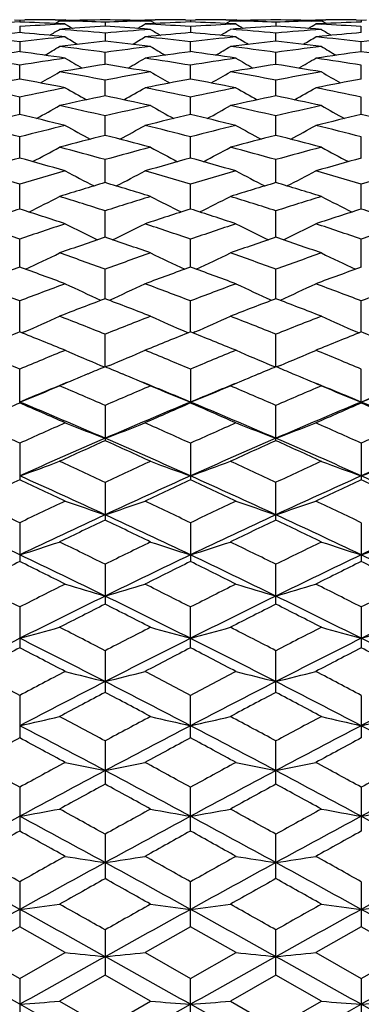
# Model space of a CAD drawing. Units: inches. Extents: x 0 to 11, y 0 to 8.5.
# Drawn here: x 6 to 6.1, y 5.4 to 5.7 of the extents above; entities that cross this region are included whole.
import ezdxf

# ---------------------------------------------------------------- set-up
doc = ezdxf.new("R2010")
doc.units = ezdxf.units.IN
doc.header["$LTSCALE"] = 0.605
doc.header["$MEASUREMENT"] = 0
doc.layers.get('0').update_dxf_attribs({"linetype": 'CONTINUOUS'})

msp = doc.modelspace()

# ---------------------------------------------------------------- linework, layer by layer
at = {"color": 7, "linetype": 'CONTINUOUS'}
for p, q in [((6.03091, 5.67186), (6.03242, 5.67184)), ((6.03233, 5.66988), (6.03242, 5.66987)), ((6.03242, 5.67184), (6.03393, 5.67186)), ((6.03242, 5.67184), (6.03242, 5.67124)), ((6.03242, 5.66987), (6.03251, 5.66988)), ((6.03242, 5.66987), (6.03242, 5.66807)), ((6.04301, 5.67193), (6.04603, 5.67193)), ((6.04302, 5.67079), (6.04435, 5.67161)), ((6.04603, 5.67065), (6.04431, 5.67073)), ((6.04435, 5.67161), (6.04738, 5.67153)), ((6.04452, 5.67057), (6.04603, 5.67065)), ((6.04647, 5.67166), (6.04603, 5.67193)), ((6.05796, 5.67118), (6.05796, 5.66998)), ((6.06855, 5.67153), (6.07157, 5.67161)), ((6.06946, 5.67166), (6.0699, 5.67193)), ((6.0699, 5.67193), (6.07292, 5.67193)), ((6.07141, 5.67072), (6.0699, 5.67065)), ((6.0699, 5.67065), (6.07165, 5.67056)), ((6.07006, 5.67165), (6.06992, 5.67165)), ((6.07291, 5.67079), (6.07157, 5.67161)), ((6.082, 5.67186), (6.08351, 5.67184)), ((6.08342, 5.66988), (6.08351, 5.66987)), ((6.08351, 5.67184), (6.08502, 5.67186)), ((6.08351, 5.67184), (6.08351, 5.67124)), ((6.08351, 5.66987), (6.08359, 5.66988)), ((6.08351, 5.66987), (6.08351, 5.66807)), ((6.09409, 5.67193), (6.09712, 5.67193)), ((6.0941, 5.67079), (6.09544, 5.67161)), ((6.09712, 5.67065), (6.0954, 5.67073)), ((6.09544, 5.67161), (6.09847, 5.67153)), ((6.09561, 5.67057), (6.09712, 5.67065)), ((6.09756, 5.67166), (6.09712, 5.67193)), ((6.10905, 5.67118), (6.10905, 5.66998)), ((6.11964, 5.67153), (6.12266, 5.67161)), ((6.12055, 5.67166), (6.12099, 5.67193)), ((6.12099, 5.67193), (6.12401, 5.67193)), ((6.1225, 5.67072), (6.12099, 5.67065)), ((6.12099, 5.67065), (6.12274, 5.67056)), ((6.12115, 5.67165), (6.12101, 5.67165)), ((6.124, 5.67079), (6.12266, 5.67161)), ((6.13309, 5.67186), (6.1346, 5.67184)), ((6.13451, 5.66988), (6.1346, 5.66987)), ((6.1346, 5.67184), (6.13611, 5.67186)), ((6.1346, 5.67184), (6.1346, 5.67124)), ((6.1346, 5.66987), (6.13468, 5.66988)), ((6.1346, 5.66807), (6.1346, 5.66987)), ((6.04603, 5.6668), (6.04415, 5.66698)), ((6.04587, 5.66915), (6.04435, 5.66904)), ((6.05796, 5.66792), (6.05796, 5.66553)), ((6.07157, 5.66904), (6.06979, 5.66917)), ((6.07178, 5.66698), (6.0699, 5.6668)), ((6.09712, 5.6668), (6.09524, 5.66698)), ((6.09696, 5.66915), (6.09544, 5.66904)), ((6.10905, 5.66553), (6.10905, 5.66792)), ((6.12266, 5.66904), (6.12088, 5.66917)), ((6.12266, 5.66904), (6.12088, 5.66917)), ((6.12286, 5.66698), (6.12099, 5.6668)), ((6.12286, 5.66698), (6.12099, 5.6668)), ((6.03242, 5.66534), (6.03242, 5.66236)), ((6.08351, 5.66236), (6.08351, 5.66534)), ((6.1346, 5.66236), (6.1346, 5.66534)), ((6.05796, 5.65856), (6.05796, 5.66213)), ((6.10905, 5.65856), (6.10905, 5.66213)), ((6.03242, 5.65415), (6.03242, 5.65829)), ((6.08351, 5.65415), (6.08351, 5.65829)), ((6.1346, 5.65415), (6.1346, 5.65829)), ((6.05796, 5.64913), (6.05796, 5.65384)), ((6.10905, 5.64913), (6.10905, 5.65384)), ((6.03242, 5.6435), (6.03242, 5.64878)), ((6.08351, 5.6435), (6.08351, 5.64878)), ((6.1346, 5.6435), (6.1346, 5.64878)), ((6.05796, 5.63729), (6.05796, 5.64311)), ((6.10905, 5.63729), (6.10905, 5.64311)), ((6.03242, 5.6305), (6.03242, 5.63686)), ((6.08351, 5.6305), (6.08351, 5.63686)), ((6.1346, 5.6305), (6.1346, 5.63686)), ((6.05796, 5.62314), (6.05796, 5.63003)), ((6.10905, 5.62314), (6.10905, 5.63003)), ((6.03242, 5.61524), (6.03242, 5.62264)), ((6.08351, 5.61524), (6.08351, 5.62264)), ((6.1346, 5.61524), (6.1346, 5.62264)), ((6.05796, 5.6068), (6.05796, 5.6147)), ((6.10905, 5.6068), (6.10905, 5.6147)), ((6.03242, 5.59784), (6.03242, 5.60622)), ((6.08351, 5.59784), (6.08351, 5.60622)), ((6.1346, 5.59784), (6.1346, 5.60622)), ((6.05796, 5.58847), (6.05796, 5.59723)), ((6.10905, 5.58847), (6.10905, 5.59723)), ((6.03242, 5.57843), (6.03242, 5.58774)), ((6.08351, 5.57843), (6.08351, 5.58774)), ((6.1346, 5.57843), (6.1346, 5.58774)), ((6.03376, 5.57844), (6.0331, 5.57815)), ((6.08217, 5.57844), (6.08283, 5.57815)), ((6.08485, 5.57844), (6.08419, 5.57815)), ((6.13326, 5.57844), (6.13392, 5.57815)), ((6.05796, 5.56801), (6.05796, 5.57776)), ((6.10905, 5.56801), (6.10905, 5.57776)), ((6.03242, 5.55715), (6.03242, 5.56731)), ((6.05663, 5.56843), (6.0578, 5.56795)), ((6.0593, 5.56843), (6.05813, 5.56795)), ((6.0593, 5.56843), (6.05813, 5.56795)), ((6.08351, 5.56731), (6.08351, 5.55715)), ((6.10771, 5.56843), (6.10889, 5.56795)), ((6.11039, 5.56843), (6.10922, 5.56795)), ((6.11039, 5.56843), (6.10922, 5.56795)), ((6.1346, 5.55715), (6.1346, 5.56731)), ((6.05796, 5.55643), (6.05796, 5.54587)), ((6.10905, 5.54587), (6.10905, 5.55643)), ((6.03242, 5.54512), (6.03242, 5.53418)), ((6.08351, 5.54512), (6.08351, 5.53418)), ((6.1346, 5.54512), (6.1346, 5.53418)), ((6.05796, 5.5334), (6.05796, 5.52212)), ((6.10905, 5.52212), (6.10905, 5.53341)), ((6.03242, 5.52131), (6.03242, 5.50969)), ((6.08351, 5.52131), (6.08351, 5.50969)), ((6.1346, 5.52131), (6.1346, 5.50969)), ((6.05796, 5.50886), (6.05796, 5.49693)), ((6.10905, 5.49693), (6.10905, 5.50886)), ((6.03242, 5.49608), (6.03242, 5.48386)), ((6.08351, 5.48386), (6.08351, 5.49608)), ((6.1346, 5.49608), (6.1346, 5.48386)), ((6.05796, 5.48299), (6.05796, 5.4705)), ((6.10905, 5.4705), (6.10905, 5.48299)), ((6.03242, 5.46962), (6.03242, 5.45689)), ((6.08351, 5.45689), (6.08351, 5.46962)), ((6.1346, 5.46962), (6.1346, 5.45689)), ((6.05796, 5.45599), (6.05796, 5.44304)), ((6.10905, 5.44304), (6.10905, 5.45599)), ((6.03242, 5.44212), (6.03242, 5.42898)), ((6.08351, 5.42898), (6.08351, 5.44212)), ((6.1346, 5.44212), (6.1346, 5.42898)), ((6.05796, 5.42805), (6.05796, 5.41474)), ((6.10905, 5.41474), (6.10905, 5.42805)), ((6.03242, 5.4138), (6.03242, 5.40035)), ((6.08351, 5.40035), (6.08351, 5.4138)), ((6.1346, 5.4138), (6.1346, 5.40035)), ((6.03242, 5.40035), (6.01881, 5.39263)), ((6.04603, 5.39263), (6.03242, 5.40035)), ((6.05796, 5.3994), (6.05796, 5.38583)), ((6.08351, 5.40035), (6.0699, 5.39263)), ((6.09712, 5.39263), (6.08351, 5.40035)), ((6.10905, 5.38583), (6.10905, 5.3994)), ((6.1346, 5.40035), (6.12099, 5.39263)), ((6.14821, 5.39263), (6.1346, 5.40035)), ((6.01881, 5.39263), (6.03242, 5.38487)), ((6.03242, 5.38487), (6.04603, 5.39263)), ((6.0699, 5.39263), (6.08351, 5.38487)), ((6.08351, 5.38487), (6.09712, 5.39263)), ((6.12099, 5.39263), (6.1346, 5.38487)), ((6.1346, 5.38487), (6.14821, 5.39263)), ((6.03242, 5.38487), (6.03242, 5.37121)), ((6.05796, 5.38583), (6.04435, 5.37805)), ((6.07157, 5.37805), (6.05796, 5.38583)), ((6.08351, 5.37121), (6.08351, 5.38487)), ((6.10905, 5.38583), (6.09544, 5.37805)), ((6.12266, 5.37805), (6.10905, 5.38583)), ((6.1346, 5.38487), (6.1346, 5.37121)), ((6.04435, 5.37805), (6.05796, 5.37025)), ((6.05796, 5.37025), (6.07157, 5.37805)), ((6.09544, 5.37805), (6.10905, 5.37025)), ((6.10905, 5.37025), (6.12266, 5.37805)), ((6.05796, 5.36277), (6.03242, 5.37712)), ((6.05796, 5.36277), (6.08351, 5.37712)), ((6.10905, 5.36277), (6.08351, 5.37712)), ((6.10905, 5.36277), (6.1346, 5.37712)), ((6.16014, 5.36277), (6.1346, 5.37712))]:
    msp.add_line(p, q, dxfattribs=at)
for centre, radius, start, end in [((6.07005, 4.65254), 1.0194, 92.11547, 92.79603), ((5.99477, 4.65199), 1.01994, 87.21582, 87.88448), ((6.09753, 4.64733), 1.02461, 92.96579, 93.63861), ((6.04603, 4.65768), 1.01426, 90.1709, 90.68348), ((6.06991, 4.65691), 1.01502, 90.67436, 91.35737), ((6.12159, 4.6443), 1.02764, 93.54983, 94.2259), ((6.42752, 6.29625), 0.73275, 238.62533, 238.82458), ((6.01874, 4.6547), 1.01723, 87.79013, 88.3867), ((6.04602, 4.65694), 1.01499, 88.65057, 89.32566), ((6.0972, 4.65424), 1.0177, 91.61341, 92.20972), ((5.99429, 4.64364), 1.02831, 85.78952, 86.44998), ((5.68827, 6.29648), 0.73301, 301.17557, 301.37474), ((6.12114, 4.65252), 1.01942, 92.11531, 92.7959), ((6.01843, 4.64786), 1.02408, 86.36124, 87.02078), ((6.0699, 4.65765), 1.01429, 89.31653, 89.8291), ((6.04586, 4.65209), 1.01985, 87.21556, 87.88433), ((6.14861, 4.6475), 1.02444, 92.96597, 93.63887), ((6.09712, 4.65782), 1.01412, 90.17091, 90.68352), ((6.121, 4.65698), 1.01495, 90.67436, 91.35737), ((6.1727, 4.64397), 1.02798, 93.54984, 94.22565), ((6.47846, 6.29598), 0.73244, 238.62423, 238.82357), ((6.06983, 4.65473), 1.01721, 87.79027, 88.38682), ((6.0971, 4.65679), 1.01515, 88.65051, 89.32556), ((6.14829, 4.6544), 1.01753, 91.6133, 92.20966), ((6.04535, 4.64322), 1.02873, 85.78961, 86.44987), ((5.73967, 6.29594), 0.73239, 301.17631, 301.37567), ((6.17223, 4.65256), 1.01937, 92.11552, 92.79608), ((6.06953, 4.64819), 1.02375, 86.36092, 87.02074), ((6.12099, 4.65782), 1.01412, 89.31648, 89.82909), ((5.9142, 4.62338), 1.04864, 83.52677, 84.2746), ((6.12259, 4.63182), 1.04016, 94.97319, 95.62228), ((5.94215, 4.63071), 1.04128, 84.37838, 85.02673), ((6.15082, 4.62168), 1.05035, 95.72571, 96.47235), ((5.66381, 6.29606), 0.73346, 300.98378, 301.2542), ((5.96663, 4.63772), 1.03424, 84.93353, 85.69005), ((6.42534, 6.29601), 0.7347, 238.91738, 239.25421), ((6.14941, 4.63638), 1.03559, 94.31041, 95.06594), ((5.69045, 6.29624), 0.73497, 300.74599, 301.08269), ((5.96524, 4.62293), 1.0491, 83.52725, 84.27479), ((6.4522, 6.29619), 0.73362, 238.74575, 239.0161), ((6.17367, 4.63192), 1.04007, 94.97283, 95.62194), ((5.99324, 4.63076), 1.04123, 84.37795, 85.02638), ((6.20189, 4.62189), 1.05014, 95.72605, 96.4728), ((5.71501, 6.2959), 0.73327, 300.98249, 301.253), ((6.01774, 4.63789), 1.03408, 84.93374, 85.69033), ((6.47626, 6.29572), 0.73436, 238.91628, 239.25328), ((6.20046, 4.6368), 1.03517, 94.31012, 95.0659), ((5.74186, 6.29569), 0.73433, 300.74659, 301.08361), ((6.01638, 4.62345), 1.04857, 83.52666, 84.27452), ((6.50309, 6.29588), 0.73325, 238.74681, 239.01733), ((6.22477, 4.63184), 1.04015, 94.97329, 95.62239), ((6.25301, 4.62157), 1.05047, 95.7257, 96.47227), ((5.66674, 6.29575), 0.73607, 300.46531, 300.86425), ((6.17542, 4.61523), 1.05685, 96.38094, 97.12394), ((5.91195, 4.60446), 1.0677, 82.13999, 82.87663), ((5.94033, 4.61374), 1.05834, 82.87663, 83.61859), ((6.20426, 4.60226), 1.06992, 97.12407, 97.85919), ((6.44926, 6.29588), 0.73622, 239.13569, 239.53455), ((5.71793, 6.29562), 0.73591, 300.46399, 300.86306), ((6.22657, 4.61469), 1.05739, 96.38088, 97.12347), ((5.96309, 4.6048), 1.06736, 82.14026, 82.8771), ((5.99134, 4.61305), 1.05904, 82.87705, 83.61847), ((6.25525, 4.60299), 1.06918, 97.1236, 97.85918), ((6.50016, 6.29559), 0.73588, 239.13675, 239.53584), ((6.17815, 4.59427), 1.07799, 97.76918, 98.49989), ((5.88643, 4.59233), 1.07994, 81.50113, 82.23055), ((6.22919, 4.59453), 1.07772, 97.76863, 98.49956), ((5.9375, 4.59228), 1.08, 81.50065, 82.22999), ((6.28033, 4.59426), 1.07799, 97.76932, 98.50001), ((5.98863, 4.59248), 1.07979, 81.50113, 82.23065), ((5.85766, 4.58202), 1.09037, 80.77702, 81.5008), ((6.20757, 4.57951), 1.09291, 98.49961, 99.22174), ((6.23299, 4.56992), 1.10262, 99.13355, 99.85059), ((6.4217, 6.29578), 0.73811, 239.40565, 239.86259), ((5.88258, 4.56778), 1.1048, 80.15019, 80.86582), ((5.69408, 6.29603), 0.73841, 300.13766, 300.59442), ((5.90866, 4.58137), 1.09102, 80.7777, 81.50109), ((6.25863, 4.57976), 1.09266, 98.50012, 99.22237), ((6.2842, 4.56916), 1.10339, 99.13344, 99.84994), ((6.47262, 6.29548), 0.73777, 239.40455, 239.86174), ((5.93351, 4.56677), 1.10581, 80.15076, 80.86569), ((5.7455, 6.29545), 0.73774, 300.13813, 300.59534), ((5.95985, 4.58211), 1.09028, 80.77687, 81.50069), ((5.67116, 6.29551), 0.74019, 299.76577, 300.27718), ((5.85304, 4.55443), 1.11835, 79.44172, 80.1502), ((6.26344, 4.55132), 1.12151, 99.85071, 100.55721), ((6.44483, 6.29563), 0.74032, 239.72275, 240.23407), ((5.72235, 6.29538), 0.74002, 299.76444, 300.27601), ((5.90424, 4.55497), 1.11779, 79.44205, 80.15084), ((6.31433, 4.5524), 1.12041, 99.85008, 100.55722), ((6.49574, 6.29534), 0.73998, 239.7238, 240.23541), ((6.23831, 4.54013), 1.13288, 100.47088, 101.17164), ((5.82604, 4.53749), 1.13557, 78.82967, 79.52881), ((6.2893, 4.54056), 1.13244, 100.47013, 101.17121), ((5.87709, 4.53736), 1.1357, 78.82904, 79.52806), ((6.34049, 4.54011), 1.1329, 100.47106, 101.17179), ((5.79601, 4.52332), 1.15002, 78.13726, 78.82924), ((6.26951, 4.51992), 1.15348, 101.17125, 101.86118), ((6.2961, 4.50697), 1.16672, 101.77714, 102.46074), ((6.41661, 6.29581), 0.74324, 240.09216, 240.65418), ((5.81922, 4.5041), 1.16965, 77.54021, 78.2221), ((5.69917, 6.29607), 0.74354, 299.34611, 299.9079), ((5.84694, 4.52245), 1.1509, 78.13813, 78.82962), ((6.32055, 4.52022), 1.15318, 101.17191, 101.86199), ((6.3474, 4.50594), 1.16777, 101.77697, 102.45992), ((6.46754, 6.2955), 0.74289, 240.09108, 240.65341), ((5.87002, 4.50273), 1.17105, 77.54093, 78.22196), ((5.75058, 6.29548), 0.74286, 299.34645, 299.90881), ((5.89821, 4.52343), 1.1499, 78.13707, 78.8291), ((5.67676, 6.29619), 0.74673, 298.88112, 299.49044), ((5.78807, 4.4863), 1.18788, 76.86705, 77.54024), ((6.3288, 4.48218), 1.19211, 102.46086, 103.13166), ((6.43924, 6.2963), 0.74686, 240.5095, 241.1187), ((5.72794, 6.29605), 0.74657, 298.87978, 299.48928), ((5.83934, 4.48708), 1.18708, 76.86744, 77.54104), ((6.37954, 4.48368), 1.19057, 102.46008, 103.13169), ((6.49015, 6.29602), 0.74653, 240.51054, 241.12007), ((6.305, 4.46751), 1.20717, 103.04985, 103.71383), ((5.75905, 4.4641), 1.21067, 76.28773, 76.94981), ((6.35592, 4.46814), 1.20652, 103.04894, 103.71331), ((5.81006, 4.46388), 1.2109, 76.28697, 76.94889), ((6.40719, 4.46747), 1.20721, 103.05008, 103.71401), ((5.8613, 4.46441), 1.21036, 76.28773, 76.94998), ((5.72732, 4.44567), 1.22965, 75.63355, 76.28722), ((6.33861, 4.44128), 1.23416, 103.71333, 104.36463), ((6.41048, 6.29719), 0.75125, 240.97979, 241.63277), ((5.70531, 6.29745), 0.75155, 298.36756, 299.02028), ((5.77814, 4.44453), 1.23082, 75.63459, 76.28767), ((6.38962, 4.44165), 1.23379, 103.71413, 104.36559), ((6.4614, 6.29687), 0.75089, 240.97873, 241.63207), ((5.75672, 6.29684), 0.75086, 298.36779, 299.02117), ((5.82953, 4.44581), 1.2295, 75.63331, 76.28704), ((6.36675, 4.42458), 1.25141, 104.2855, 104.92945), ((5.74823, 4.42092), 1.25518, 75.07162, 75.71365), ((6.41818, 4.42322), 1.2528, 104.28528, 104.92847), ((5.79885, 4.41911), 1.25705, 75.07248, 75.7135), ((5.6834, 6.2985), 0.75643, 297.80763, 298.50114), ((5.71492, 4.39811), 1.2788, 74.43964, 75.07167), ((6.40244, 4.39282), 1.28427, 104.92956, 105.5589), ((6.43259, 6.29862), 0.75657, 241.4988, 242.19218), ((5.73458, 6.29837), 0.75628, 297.80631, 298.5), ((5.76632, 4.39918), 1.27768, 74.44007, 75.07261), ((6.45297, 4.39483), 1.28219, 104.92864, 105.55896), ((6.48351, 6.29834), 0.75624, 241.49982, 242.19355), ((6.3804, 4.37422), 1.30358, 105.48231, 106.10395), ((5.68325, 4.36996), 1.30801, 73.89779, 74.51736), ((6.43122, 4.37509), 1.30267, 105.48125, 106.10335), ((5.73422, 4.36962), 1.30836, 73.89692, 74.51628), ((6.4826, 4.37416), 1.30364, 105.48258, 106.10417), ((5.6493, 4.34668), 1.33224, 73.28705, 73.89721), ((6.41715, 4.34116), 1.33799, 106.10336, 106.71092), ((6.40339, 6.30076), 0.76298, 242.07147, 242.80184), ((5.71241, 6.30102), 0.76327, 297.19851, 297.92859), ((5.69997, 4.3452), 1.33377, 73.28825, 73.89773), ((6.46813, 4.3416), 1.33754, 106.10429, 106.71201), ((6.45431, 6.30042), 0.7626, 242.07044, 242.80122), ((5.76382, 6.30039), 0.76256, 297.19863, 297.92946), ((5.75152, 4.34686), 1.33205, 73.28678, 73.897), ((6.51944, 4.34076), 1.33841, 106.10335, 106.71071), ((6.44733, 4.32016), 1.35992, 106.6373, 107.23672), ((5.66722, 4.31561), 1.36467, 72.76445, 73.36178), ((6.49893, 4.3184), 1.36175, 106.63703, 107.23561), ((5.7176, 4.31324), 1.36715, 72.76542, 73.36163), ((5.69089, 6.30364), 0.7705, 296.54225, 297.30628), ((5.63111, 4.28694), 1.39469, 72.17816, 72.7645), ((6.48692, 4.28028), 1.40167, 107.23683, 107.82026), ((6.4251, 6.30376), 0.77063, 242.69365, 243.45754), ((5.74206, 6.30352), 0.77035, 296.54096, 297.30518), ((5.68267, 4.28837), 1.39318, 72.17863, 72.76558), ((6.53716, 4.28294), 1.39888, 107.23578, 107.82033), ((6.47603, 6.30348), 0.77031, 242.69464, 243.45891), ((6.46715, 4.25711), 1.42601, 107.74941, 108.32449), ((5.596, 4.25184), 1.43154, 71.67741, 72.25029), ((6.51783, 4.25829), 1.42476, 107.74821, 108.32382), ((5.64691, 4.25137), 1.43204, 71.67642, 72.24907), ((6.56936, 4.25702), 1.4261, 107.7497, 108.32473), ((5.69836, 4.25238), 1.43097, 71.6774, 72.25051), ((5.55917, 4.22288), 1.46206, 71.11401, 71.67675), ((6.50796, 4.216), 1.46931, 108.32381, 108.8838), ((6.39557, 6.30791), 0.77983, 243.37011, 244.16394), ((5.72023, 6.30817), 0.78012, 295.83642, 296.62995), ((5.60965, 4.22097), 1.46406, 71.11534, 71.67734), ((6.5589, 4.21653), 1.46875, 108.32485, 108.88502), ((6.44649, 6.30755), 0.77943, 243.3691, 244.16341), ((5.77163, 6.30752), 0.7794, 295.83645, 296.6308), ((5.66142, 4.22311), 1.46182, 71.1137, 71.67652), ((6.61031, 4.21547), 1.46986, 108.3238, 108.88357), ((6.54076, 4.1899), 1.49689, 108.81615, 109.36742), ((5.57323, 4.1843), 1.50282, 70.63381, 71.1829), ((6.59262, 4.18762), 1.4993, 108.81584, 109.36618), ((5.62326, 4.18121), 1.50608, 70.63488, 71.18275), ((5.69898, 6.31325), 0.7906, 295.08299, 295.90323), ((5.53345, 4.14856), 1.5407, 70.09649, 70.63387), ((6.58545, 4.14023), 1.54955, 109.36752, 109.90183), ((6.41701, 6.31338), 0.79074, 244.09671, 244.9168), ((5.75014, 6.31314), 0.79046, 295.08173, 295.90216), ((5.58525, 4.15048), 1.53866, 70.097, 70.63506), ((6.63527, 4.14373), 1.54582, 109.36637, 109.90193), ((6.46795, 6.3131), 0.79042, 244.09766, 244.91815), ((6.56861, 4.11153), 1.58006, 109.83711, 110.36262), ((5.49389, 4.10507), 1.58694, 69.63938, 70.16264), ((6.61909, 4.11312), 1.57836, 109.83578, 110.36189), ((5.5447, 4.10441), 1.58765, 69.63831, 70.1613), ((6.67084, 4.11141), 1.5802, 109.83743, 110.36288), ((5.45332, 4.06916), 1.62524, 69.12605, 69.63867), ((6.61471, 4.0606), 1.63438, 110.36186, 110.87163), ((6.38725, 6.32056), 0.80373, 244.87792, 245.70936), ((5.72855, 6.32082), 0.80402, 294.291, 295.12214), ((5.50351, 4.06669), 1.62788, 69.1275, 69.63932), ((6.66559, 4.06126), 1.63369, 110.363, 110.87296), ((6.43817, 6.32017), 0.80331, 244.87696, 245.70892), ((5.77995, 6.32014), 0.80327, 294.29095, 295.12294), ((5.5556, 4.06945), 1.62494, 69.12572, 69.63842), ((6.71714, 4.05991), 1.63512, 110.36185, 110.87139), ((6.65093, 4.02822), 1.66904, 110.81026, 111.31091), ((5.46235, 4.02132), 1.67643, 68.69034, 69.18879), ((6.70314, 4.02523), 1.67223, 110.80991, 111.30958), ((5.51189, 4.01728), 1.68076, 68.6915, 69.18863), ((5.70756, 6.32939), 0.81874, 293.47942, 294.29036), ((5.41773, 3.97672), 1.72431, 68.20417, 68.69041), ((6.70233, 3.96624), 1.73556, 111.31101, 111.7941), ((6.40843, 6.32952), 0.81888, 245.70958, 246.52038), ((5.75872, 6.32927), 0.81861, 293.47823, 294.28934), ((5.46986, 3.97927), 1.72155, 68.20471, 68.69169), ((6.75157, 3.97088), 1.73057, 111.30977, 111.79421), ((6.45938, 6.32923), 0.81856, 245.71049, 246.52166), ((6.68936, 3.93061), 1.77394, 111.73574, 112.20973), ((5.3723, 3.92264), 1.78252, 67.79234, 68.26407), ((6.73955, 3.93274), 1.77163, 111.73431, 112.20895), ((5.42298, 3.92172), 1.78353, 67.79119, 68.26263), ((6.79162, 3.93043), 1.77414, 111.73608, 112.21001), ((5.47486, 3.92358), 1.78151, 67.79233, 68.26433), ((5.32679, 3.8779), 1.83086, 67.33079, 67.79158), ((6.74246, 3.86715), 1.84247, 112.20891, 112.66681), ((6.3785, 6.34107), 0.837, 246.59578, 247.38378), ((5.73731, 6.34135), 0.8373, 292.61657, 293.40428), ((5.37657, 3.87465), 1.83436, 67.33234, 67.79227), ((6.79325, 3.86799), 1.84159, 112.21013, 112.66823), ((6.42943, 6.34066), 0.83656, 246.59487, 247.38336), ((5.7887, 6.34063), 0.83653, 292.61651, 293.40504), ((5.42911, 3.87827), 1.83046, 67.33043, 67.79131), ((6.77657, 3.84263), 1.86904, 112.61132, 112.78351), ((5.33851, 3.84058), 1.87126, 67.21688, 67.38889), ((6.82955, 3.83806), 1.87399, 112.61097, 112.78278), ((5.38703, 3.83444), 1.87792, 67.21723, 67.38866), ((6.77072, 3.78563), 1.91949, 112.14471, 112.6209), ((6.78911, 3.81278), 1.90143, 112.78348, 113.05921), ((5.32482, 3.80804), 1.90657, 66.94122, 67.21619), ((5.34573, 3.78689), 1.91813, 67.37883, 67.85535), ((6.8222, 3.78456), 1.92062, 112.14365, 112.61943), ((6.84159, 3.8094), 1.90508, 112.78274, 113.05785), ((5.37387, 3.80315), 1.91186, 66.94244, 67.21659), ((5.3958, 3.78431), 1.9209, 67.38043, 67.85616), ((6.87273, 3.78605), 1.91903, 112.14491, 112.62123), ((5.71601, 6.35625), 0.85918, 291.60887, 292.46748), ((5.27795, 3.7619), 1.95672, 66.50705, 66.94088), ((6.84371, 3.74859), 1.97121, 113.06055, 113.49119), ((6.39998, 6.35639), 0.85933, 247.53246, 248.39092), ((5.76716, 6.35614), 0.85906, 291.60775, 292.46652), ((5.33055, 3.76535), 1.95295, 66.50761, 66.94225), ((6.8921, 3.7548), 1.96444, 113.05923, 113.49132), ((6.45093, 6.3561), 0.85901, 247.53333, 248.39215), ((5.81817, 6.35629), 0.85923, 291.60913, 292.46769), ((5.25308, 3.68757), 2.02579, 66.58947, 67.37445), ((6.86191, 3.68977), 2.0234, 112.62505, 113.41096), ((5.30303, 3.68496), 2.02864, 66.58894, 67.37283), ((6.91529, 3.68447), 2.02917, 112.62721, 113.41089), ((5.35592, 3.68911), 2.02411, 66.58918, 67.37481), ((6.83595, 3.7038), 2.02004, 113.43933, 113.86073), ((5.22458, 3.69386), 2.03089, 66.14138, 66.56055), ((6.88572, 3.7067), 2.01687, 113.43782, 113.85991), ((5.27505, 3.69259), 2.03229, 66.14016, 66.55902), ((6.93825, 3.70355), 2.02032, 113.43969, 113.86103), ((5.32731, 3.69512), 2.0295, 66.14137, 66.56083), ((5.17232, 3.63733), 2.09271, 65.7325, 66.14057), ((6.89859, 3.62364), 2.10768, 113.85986, 114.26505), ((6.37011, 6.37487), 0.88514, 248.52281, 249.35065), ((5.74571, 6.37515), 0.88544, 290.64969, 291.47724), ((5.22152, 3.63299), 2.09744, 65.73413, 66.14131), ((6.94925, 3.62472), 2.10653, 113.86115, 114.26655), ((6.42103, 6.37442), 0.88465, 248.52195, 249.35031), ((5.79709, 6.37438), 0.88461, 290.64956, 291.47796), ((5.27471, 3.63782), 2.09218, 65.73212, 66.14029), ((7.0013, 3.62243), 2.10901, 113.85985, 114.26478), ((6.92123, 3.55321), 2.17229, 113.41561, 114.1519), ((6.94564, 3.57225), 2.16406, 114.21668, 114.61241), ((5.19546, 3.55491), 2.17042, 65.84785, 66.58477), ((5.16541, 3.56147), 2.1759, 65.38884, 65.78241), ((6.97338, 3.55071), 2.175, 113.41516, 114.15052), ((6.99909, 3.56695), 2.16987, 114.21627, 114.61091), ((5.24467, 3.55059), 2.17514, 65.84933, 66.58464), ((5.21324, 3.55424), 2.18382, 65.39014, 65.78226), ((7.02308, 3.55397), 2.17146, 113.41565, 114.15222), ((5.72462, 6.39771), 0.91565, 289.64243, 290.43735), ((5.10509, 3.48921), 2.25537, 65.00804, 65.38892), ((7.01882, 3.47192), 2.27441, 114.6125, 114.9902), ((6.39136, 6.39786), 0.91581, 249.5626, 250.35737), ((5.77577, 6.3976), 0.91552, 289.6414, 290.43646), ((5.1584, 3.49393), 2.25015, 65.00862, 65.39036), ((7.06597, 3.4804), 2.26507, 114.61112, 114.99034), ((6.44232, 6.39755), 0.91548, 249.5634, 250.35851), ((5.82678, 6.39776), 0.9157, 289.64267, 290.43754), ((7.01839, 3.41443), 2.33784, 114.94488, 115.31329), ((5.07525, 3.40108), 2.33907, 65.15724, 65.84486), ((5.04054, 3.40174), 2.35184, 64.68884, 65.05507), ((7.03951, 3.40364), 2.33626, 114.15468, 114.84314), ((7.06755, 3.41844), 2.33339, 114.9433, 115.31242), ((5.12499, 3.3982), 2.34225, 65.15675, 65.84345), ((5.09072, 3.39995), 2.35385, 64.68757, 65.05347), ((7.0934, 3.39758), 2.34292, 114.1566, 114.8431), ((7.12075, 3.41408), 2.33824, 114.94526, 115.3136), ((5.17826, 3.4029), 2.33706, 65.15697, 65.84518), ((5.14354, 3.40348), 2.34992, 64.68884, 65.05536), ((4.97869, 3.3286), 2.43276, 64.33291, 64.688), ((7.09463, 3.3107), 2.45257, 115.31238, 115.66461), ((6.36166, 6.4268), 0.9528, 250.65461, 251.41348), ((5.75417, 6.42711), 0.95312, 288.58684, 289.34544), ((5.02701, 3.32266), 2.43931, 64.33462, 64.68877), ((7.14511, 3.31213), 2.45101, 115.31373, 115.66617), ((6.41258, 6.4263), 0.95227, 250.65383, 251.41317), ((5.80554, 6.42627), 0.95223, 288.58671, 289.34609), ((5.08117, 3.32927), 2.43203, 64.33252, 64.6877), ((4.94175, 3.22359), 2.53476, 64.51433, 65.1523), ((7.12167, 3.22665), 2.53138, 114.84769, 115.48651), ((7.15072, 3.24368), 2.52694, 115.6228, 115.96554), ((4.99517, 3.22858), 2.52925, 64.51329, 65.15265), ((4.95846, 3.2297), 2.54245, 64.03568, 64.37633), ((7.17413, 3.22365), 2.53468, 114.84732, 115.48531), ((7.20531, 3.23635), 2.53506, 115.62236, 115.96398), ((5.04393, 3.22358), 2.53477, 64.51455, 65.15251), ((5.00474, 3.21968), 2.55357, 64.03704, 64.37618), ((7.22347, 3.22747), 2.53049, 114.84774, 115.48679), ((5.73284, 6.46269), 0.99706, 287.48522, 288.2057), ((4.88467, 3.13406), 2.64884, 63.70787, 64.03577), ((7.24261, 3.1109), 2.67463, 115.96563, 116.29037), ((6.38314, 6.46285), 0.99723, 251.79426, 252.51461), ((5.78399, 6.46256), 0.99692, 287.48428, 288.20489), ((4.93907, 3.14071), 2.6414, 63.70846, 64.03726), ((7.28783, 3.1228), 2.66135, 115.9642, 116.29053), ((6.4341, 6.46251), 0.99687, 251.79498, 252.51564), ((5.835, 6.46274), 0.99711, 287.48543, 288.20587), ((4.8471, 3.02548), 2.75432, 63.92004, 64.51018), ((7.26736, 3.02852), 2.75094, 115.48941, 116.08028), ((4.89659, 3.02226), 2.75791, 63.9196, 64.50897), ((7.3219, 3.02146), 2.7588, 115.49109, 116.08027), ((4.95034, 3.02769), 2.75187, 63.91978, 64.51045), ((7.25308, 3.03462), 2.75971, 116.2516, 116.56708), ((4.80349, 3.01785), 2.77841, 63.43506, 63.74842), ((7.30126, 3.04033), 2.7533, 116.24996, 116.56618), ((4.85321, 3.01525), 2.78134, 63.43374, 63.74676), ((7.35553, 3.03411), 2.76029, 116.252, 116.5674), ((4.9069, 3.02032), 2.77565, 63.43505, 63.74873), ((4.72717, 2.91973), 2.88813, 63.13193, 63.43419), ((7.34985, 2.89541), 2.91533, 116.56613, 116.86558), ((6.35373, 6.50832), 1.05142, 252.98343, 253.66233), ((5.7621, 6.50866), 1.05178, 286.33795, 287.01662), ((4.77408, 2.9113), 2.89753, 63.13369, 63.43498), ((7.40003, 2.89739), 2.91315, 116.56753, 116.86719), ((6.40466, 6.50776), 1.05084, 252.98272, 253.66206), ((5.81346, 6.50772), 1.0508, 286.33784, 287.01721), ((4.82979, 2.92066), 2.8871, 63.13152, 63.43388), ((7.45322, 2.89303), 2.91799, 116.56611, 116.86529), ((7.38414, 2.79047), 3.01609, 116.08471, 116.62626), ((4.73289, 2.79268), 3.01362, 63.37359, 63.91559), ((7.43703, 2.78675), 3.02023, 116.08442, 116.62523), ((4.78107, 2.78675), 3.02023, 63.37462, 63.91543), ((7.4859, 2.79133), 3.01513, 116.08478, 116.6265), ((7.41984, 2.80442), 3.01733, 116.83029, 117.12028), ((4.68649, 2.78554), 3.03851, 62.88091, 63.16888), ((7.47623, 2.79389), 3.02912, 116.82984, 117.11868), ((4.73027, 2.7711), 3.0547, 62.88231, 63.16873), ((5.74042, 6.56533), 1.11745, 285.14779, 285.78271), ((4.59151, 2.65323), 3.18717, 62.60577, 62.881), ((7.54115, 2.62071), 3.22374, 117.12038, 117.39249), ((6.37556, 6.56551), 1.11764, 254.21725, 254.85206), ((5.79156, 6.56519), 1.11731, 285.14696, 285.78199), ((4.64771, 2.663), 3.17614, 62.60637, 62.88253), ((7.5832, 2.63818), 3.20407, 117.1189, 117.39265), ((6.42653, 6.56513), 1.11724, 254.21789, 254.85296), ((5.84258, 6.56539), 1.11751, 285.14798, 285.78286), ((7.52572, 2.5086), 3.33152, 116.63045, 117.12296), ((4.54095, 2.51215), 3.32753, 62.87726, 63.37037), ((7.57308, 2.5159), 3.32332, 116.62927, 117.123), ((4.59016, 2.50852), 3.33161, 62.87687, 63.36937), ((7.6285, 2.50744), 3.33283, 116.63071, 117.12303), ((4.64453, 2.51493), 3.32442, 62.87702, 63.37059), ((7.56902, 2.51442), 3.34346, 117.36021, 117.62312), ((4.48376, 2.49109), 3.36972, 62.37901, 62.63988), ((7.61558, 2.52294), 3.33381, 117.35852, 117.6222), ((4.5327, 2.48717), 3.37419, 62.37766, 62.63817), ((7.67162, 2.51364), 3.34435, 117.36061, 117.62344), ((4.58786, 2.49476), 3.36558, 62.37901, 62.6402), ((4.38379, 2.35218), 3.52653, 62.12828, 62.37812), ((7.69936, 2.31722), 3.56599, 117.62214, 117.86923), ((6.34656, 6.63856), 1.20002, 255.49661, 256.0844), ((5.76927, 6.63895), 1.20043, 283.91584, 284.50343), ((4.42834, 2.33958), 3.54072, 62.13008, 62.37894), ((7.74903, 2.32012), 3.56276, 117.62358, 117.87088), ((6.39749, 6.63791), 1.19935, 255.49599, 256.08417), ((5.82063, 6.63787), 1.19931, 283.91574, 284.50394), ((4.48667, 2.35355), 3.52499, 62.12786, 62.3778), ((7.74666, 2.17764), 3.70352, 117.1273, 117.57222), ((4.37062, 2.18023), 3.7006, 62.42767, 62.87295), ((7.80021, 2.17279), 3.70896, 117.1271, 117.57137), ((4.41797, 2.17296), 3.70877, 62.42849, 62.87278), ((7.84839, 2.17852), 3.70254, 117.12739, 117.57243), ((7.79257, 2.18615), 3.71428, 117.84041, 118.0781), ((4.30896, 2.159), 3.74501, 61.92306, 62.1588), ((7.85208, 2.17013), 3.73238, 117.83994, 118.07646), ((4.34839, 2.13694), 3.76996, 61.92449, 62.15865), ((5.74712, 6.73218), 1.30325, 282.64536, 283.18366), ((4.1775, 1.96358), 3.96649, 61.7001, 61.92315), ((7.96461, 1.91468), 4.02196, 118.0782, 118.29817), ((6.36886, 6.73239), 1.30346, 256.81631, 257.35452), ((5.79826, 6.73202), 1.30308, 282.64465, 283.18305), ((4.23687, 1.97886), 3.94911, 61.70071, 61.92473), ((8.00101, 1.942), 3.99094, 118.07668, 118.29835), ((6.41983, 6.73194), 1.303, 256.81685, 257.35529), ((5.84928, 6.73225), 1.30332, 282.64551, 283.18379), ((4.10284, 1.76577), 4.16829, 62.0275, 62.42435), ((8.01053, 1.77062), 4.1628, 117.57534, 117.97271), ((4.15172, 1.76167), 4.17295, 62.02715, 62.42355), ((8.06722, 1.76009), 4.17473, 117.57654, 117.97277), ((4.20696, 1.76947), 4.16411, 62.02728, 62.42452), ((8.02325, 1.75523), 4.20306, 118.27232, 118.48318), ((4.02275, 1.72018), 4.24285, 61.51893, 61.72783), ((8.06687, 1.76884), 4.18753, 118.27059, 118.48225), ((4.07027, 1.71381), 4.25015, 61.51756, 61.72608), ((8.12615, 1.75396), 4.20451, 118.27273, 118.48352), ((3.87971, 1.50685), 4.48559, 61.32006, 61.51802), ((8.21483, 1.45213), 4.54785, 118.48219, 118.67745), ((6.34037, 6.85555), 1.43649, 258.17609, 258.66199), ((5.77545, 6.85603), 1.43698, 281.33821, 281.82394), ((3.91981, 1.48646), 4.50875, 61.3219, 61.51886), ((8.26356, 1.45674), 4.54267, 118.48366, 118.67913), ((6.39131, 6.85476), 1.43569, 258.17558, 258.6618), ((5.82681, 6.85471), 1.43564, 281.33813, 281.82436), ((3.98306, 1.50905), 4.4831, 61.31964, 61.5177), ((8.32017, 1.4463), 4.55448, 118.48217, 118.67714), ((8.28833, 1.2483), 4.75441, 117.97689, 118.32603), ((3.82927, 1.2514), 4.75088, 61.67391, 62.02331), ((8.343, 1.24153), 4.76207, 117.97677, 118.32534), ((3.87537, 1.24205), 4.76148, 61.67452, 62.02314), ((8.39009, 1.24909), 4.75351, 117.97699, 118.32619), ((8.35184, 1.24537), 4.78354, 118.65503, 118.84096), ((3.74053, 1.20239), 4.83255, 61.16017, 61.34422), ((8.41742, 1.21876), 4.81384, 118.65454, 118.83929), ((3.77147, 1.16554), 4.87455, 61.16163, 61.34408), ((5.75274, 7.01986), 1.6109, 279.99817, 280.42948), ((3.53746, 0.88302), 5.19714, 60.98884, 61.16027), ((8.62372, 0.80111), 5.29072, 118.84106, 119.00946), ((6.36324, 7.02011), 1.61116, 259.57049, 260.00173), ((5.80388, 7.01966), 1.6107, 279.99761, 280.429), ((3.60324, 0.90941), 5.16693, 60.98944, 61.16186), ((8.64858, 0.84844), 5.23661, 118.83952, 119.00965), ((6.41421, 7.01956), 1.61059, 259.57092, 260.00235), ((5.8549, 7.01994), 1.61099, 279.99829, 280.42959), ((8.65611, 0.56682), 5.5288, 118.33004, 118.63121), ((3.41132, 0.57151), 5.52344, 61.36901, 61.67047), ((8.70092, 0.5783), 5.51571, 118.32926, 118.63114), ((3.45988, 0.56694), 5.52866, 61.3687, 61.66988), ((8.75962, 0.56438), 5.53157, 118.33022, 118.63123), ((3.51641, 0.57689), 5.51732, 61.36881, 61.6706), ((8.7455, 0.53243), 5.59795, 118.98996, 119.14933), ((3.28635, 0.47285), 5.66605, 60.85277, 61.01023), ((8.78291, 0.55676), 5.57004, 118.98821, 119.14838), ((3.33084, 0.4613), 5.67936, 60.85137, 61.00846), ((8.849, 0.53013), 5.6006, 118.99038, 119.14967), ((2.8538, -0.3551), 6.57941, 61.110886, 61.364642), ((3.05082, 0.09951), 6.09358, 60.705221, 60.851845), ((9.06892, 0.00111), 6.20625, 119.14833, 119.292297), ((9.20531, -0.34464), 6.56748, 118.635214, 118.889432), ((6.33535, 7.24773), 1.84909, 260.99804, 261.37226), ((5.78047, 7.24837), 1.84974, 278.6279, 279.00198), ((2.91273, -0.34082), 6.56312, 61.110552, 61.364939), ((3.08104, 0.06191), 6.13658, 60.707088, 60.852692), ((9.11552, 0.00949), 6.19675, 119.149816, 119.293997), ((9.26222, -0.35531), 6.57963, 118.63517, 118.888917), ((6.38629, 7.24671), 1.84806, 260.99765, 261.37211), ((5.83182, 7.24666), 1.84801, 278.62784, 279.0023), ((2.95666, -0.35388), 6.57801, 61.110947, 61.364756), ((3.1552, 0.10353), 6.08899, 60.704788, 60.851519), ((9.30731, -0.3443), 6.5671, 118.635328, 118.889561), ((9.3053, -0.37758), 6.64049, 119.2762, 119.410915), ((2.76578, -0.4574), 6.73205, 60.590192, 60.723075), ((9.3851, -0.42891), 6.69931, 119.275698, 119.409221), ((2.77663, -0.52914), 6.81431, 60.591666, 60.722935), ((5.75711, 7.57519), 2.18705, 277.23162, 277.5469), ((2.38919, -1.07721), 7.44355, 60.469958, 60.590288), ((9.8202, -1.24266), 7.63357, 119.411018, 119.528353), ((6.35886, 7.57552), 2.18737, 262.45308, 262.7683), ((5.80825, 7.57492), 2.18678, 277.23121, 277.54654), ((2.47111, -1.02294), 7.38113, 60.470567, 60.591907), ((9.81565, -1.14438), 7.52063, 119.40946, 119.528548), ((6.40984, 7.57476), 2.18661, 262.4534, 262.76875), ((5.85927, 7.5753), 2.18716, 277.23172, 277.54698), ((9.94322, -1.68079), 8.09386, 118.893385, 119.100126), ((2.12444, -1.6758), 8.08812, 60.900096, 61.106985), ((9.9854, -1.66483), 8.07557, 118.892794, 119.100005), ((2.17303, -1.6802), 8.09318, 60.899831, 61.106591), ((10.04787, -1.68524), 8.09894, 118.893515, 119.100127), ((2.23172, -1.66657), 8.07758, 60.899907, 61.107065), ((6.33166, 8.07992), 2.70243, 263.93296, 264.18736), ((5.78417, 8.0809), 2.70341, 275.81275, 276.06705), ((6.3826, 8.07842), 2.70092, 263.9327, 264.18725), ((5.83552, 8.07838), 2.70088, 275.81271, 276.06727), ((0.9, -3.78229), 10.49936, 60.736171, 60.895836), ((11.15327, -3.76157), 10.47562, 119.103992, 119.26402), ((0.9652, -3.75705), 10.47044, 60.736008, 60.896115), ((11.21639, -3.78318), 10.50036, 119.104024, 119.263675), ((1.00433, -3.77846), 10.49496, 60.736194, 60.895926), ((11.2566, -3.7636), 10.47796, 119.104119, 119.26411), ((5.7601, 8.93581), 3.5691, 274.37585, 274.56803), ((6.35587, 8.93628), 3.56957, 265.43196, 265.6241), ((5.81124, 8.93538), 3.56866, 274.3756, 274.56781), ((6.40684, 8.93504), 3.56833, 265.43215, 265.62438), ((5.86226, 8.93599), 3.56928, 274.37591, 274.56807)]:
    msp.add_arc(centre, radius, start, end, dxfattribs=at)

doc.saveas('drawing.dxf')
